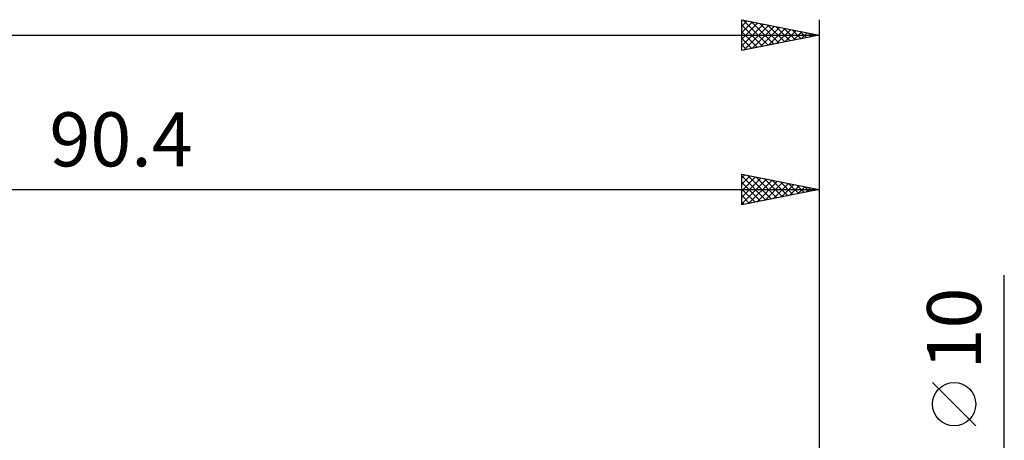
# Model space of a CAD drawing. Units: millimetres. Extents: x -67 to 147, y -39 to 42.
# Drawn here: x 39 to 102, y 11 to 38 of the extents above; entities that cross this region are included whole.
import ezdxf
from ezdxf.enums import TextEntityAlignment as Align

# ---------------------------------------------------------------- set-up
doc = ezdxf.new("R2010")
doc.units = ezdxf.units.MM
doc.header["$LTSCALE"] = 4.8
doc.layers.add('2', color=7, linetype='CONTINUOUS')
doc.layers.add('SK2', color=7, linetype='CONTINUOUS')
doc.styles.get("Standard").update_dxf_attribs({"font": 'Monospac821 BT'})

msp = doc.modelspace()

# ---------------------------------------------------------------- linework, layer by layer
at = {"layer": '2', "color": 7, "linetype": 'CONTINUOUS', "lineweight": 25}
for p, q in [((85.4, 26), (85.4, 28)), ((85.4, 28), (90.4, 27)), ((85.4, 27.772), (85.59, 27.962)), ((85.4, 27.348), (85.944, 27.891)), ((85.4, 27.879), (86.965, 26.313)), ((85.4, 26.923), (86.297, 27.821)), ((85.4, 26.499), (86.651, 27.75)), ((85.4, 26.075), (87.004, 27.679)), ((85.4, 27.454), (86.612, 26.242)), ((85.778, 27.924), (87.319, 26.384)), ((85.837, 26.087), (87.358, 27.608)), ((86.309, 27.818), (87.673, 26.455)), ((86.367, 26.193), (87.711, 27.538)), ((86.839, 27.712), (88.026, 26.525)), ((86.898, 26.3), (88.065, 27.467)), ((87.369, 27.606), (88.38, 26.596)), ((87.9, 27.5), (88.733, 26.667)), ((90.4, 28), (90.4, 3)), ((0, 27), (90.4, 27)), ((85.4, 27.03), (86.258, 26.172)), ((90.4, 27), (85.4, 26)), ((87.428, 26.406), (88.419, 27.396)), ((87.958, 26.512), (88.772, 27.326)), ((88.43, 27.394), (89.087, 26.737)), ((88.489, 26.618), (89.126, 27.255)), ((88.96, 27.288), (89.44, 26.808)), ((89.019, 26.724), (89.479, 27.184)), ((89.491, 27.182), (89.794, 26.879)), ((89.549, 26.83), (89.833, 27.113)), ((90.021, 27.076), (90.147, 26.949)), ((90.08, 26.936), (90.186, 27.043)), ((85.4, 26.606), (85.905, 26.101)), ((85.4, 26.181), (85.551, 26.03)), ((102.4, -12), (102.4, 21.45)), ((100.55, 11.7), (97.75, 14.5))]:
    msp.add_line(p, q, dxfattribs=at)
msp.add_circle((99.15, 13.1), 1.4, dxfattribs=at)
at = {"layer": 'SK2', "color": 7, "linetype": 'CONTINUOUS', "lineweight": 25}
for p, q in [((85.4, 36), (85.4, 38)), ((85.4, 38), (90.4, 37)), ((85.4, 37.589), (85.742, 37.932)), ((85.4, 37.165), (86.096, 37.861)), ((85.4, 36.741), (86.449, 37.79)), ((85.4, 36.317), (86.803, 37.719)), ((85.4, 37.637), (86.764, 36.273)), ((85.476, 37.985), (87.117, 36.343)), ((85.534, 36.027), (87.156, 37.649)), ((86.006, 37.879), (87.471, 36.414)), ((86.537, 37.773), (87.824, 36.485)), ((87.067, 37.667), (88.178, 36.556)), ((90.4, 38), (90.4, 0)), ((-49.6, 37), (90.4, 37)), ((85.4, 37.212), (86.41, 36.202)), ((90.4, 37), (85.4, 36)), ((86.065, 36.133), (87.51, 37.578)), ((86.595, 36.239), (87.863, 37.507)), ((87.125, 36.345), (88.217, 37.437)), ((87.597, 37.561), (88.532, 36.626)), ((87.656, 36.451), (88.571, 37.366)), ((88.128, 37.454), (88.885, 36.697)), ((88.186, 36.557), (88.924, 37.295)), ((88.658, 37.348), (89.239, 36.768)), ((88.716, 36.663), (89.278, 37.224)), ((89.188, 37.242), (89.592, 36.838)), ((89.247, 36.769), (89.631, 37.154)), ((89.719, 37.136), (89.946, 36.909)), ((89.777, 36.875), (89.985, 37.083)), ((90.249, 37.03), (90.299, 36.98)), ((90.307, 36.981), (90.338, 37.012)), ((85.4, 36.788), (86.057, 36.131)), ((85.4, 36.364), (85.703, 36.061))]:
    msp.add_line(p, q, dxfattribs=at)

# ---------------------------------------------------------------- texts
at = {"layer": '2', "color": 7, "linetype": 'CONTINUOUS', "lineweight": 25}
msp.add_text('90.4', height=3.5, dxfattribs=at).set_placement((45.2, 28.5), align=Align.CENTER)
msp.add_text('10', height=3.5, rotation=90, dxfattribs=at).set_placement((100.9, 18), align=Align.CENTER)

doc.saveas('drawing.dxf')
